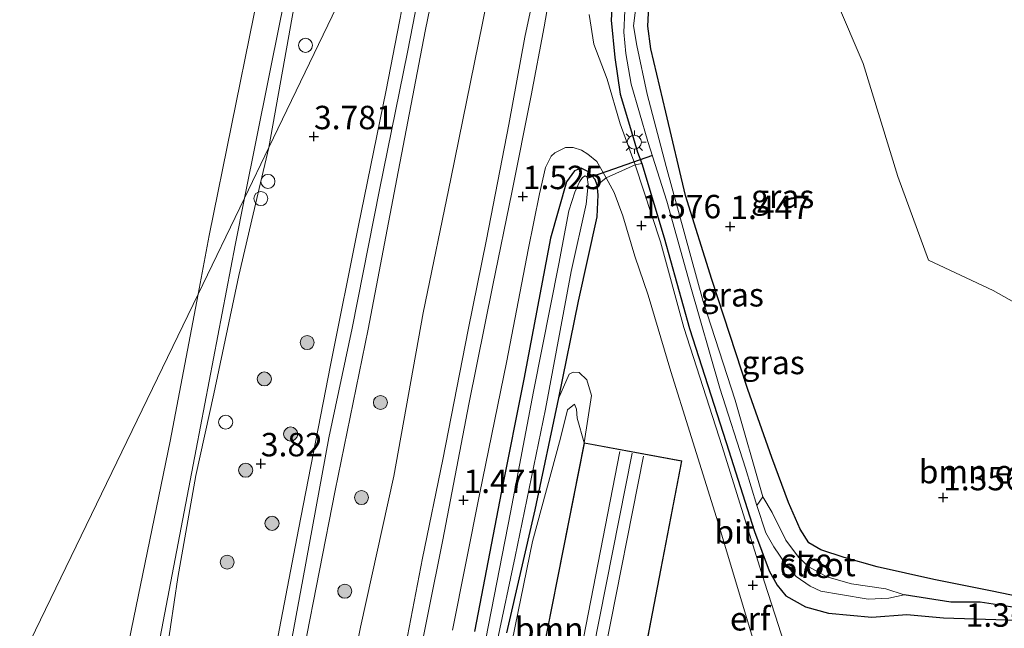
# Model space of a CAD drawing. Units: metres. Extents: x 44057 to 45441, y 358998 to 362500.
# Drawn here: x 44680 to 44786, y 360857 to 360922 of the extents above; entities that cross this region are included whole.
import ezdxf
from ezdxf.enums import TextEntityAlignment as Align

# ---------------------------------------------------------------- set-up
doc = ezdxf.new("R2010")
doc.units = ezdxf.units.M
doc.linetypes.add('IE-TERREINAFSCHEIDING', pattern=[10, 8, -2])
doc.layers.get('0').update_dxf_attribs({"lineweight": 25})
for name, color, linetype, lineweight in [('B-ME-AL-OVERIG-S-B1', 7, 'Continuous', 18), ('B-ME-GR-BOMENSTRUIKEN-GV-B6', 93, 'Continuous', 18), ('B-ME-GR-BOOM-GV-B6', 93, 'Continuous', 18), ('B-ME-GR-BOOM-S-B1', 93, 'Continuous', 18), ('B-ME-GW-HOOGTEPUNT-S-B1', 10, 'Continuous', 25), ('B-ME-GW-INSTEEKWATERGANG-L-B1', 10, 'Continuous', 25), ('B-ME-GW-KRUINLIJN-L-B1', 93, 'Continuous', 18), ('B-ME-GW-TEENLIJN-L-B1', 93, 'Continuous', 18), ('B-ME-GW-WATERGANG-GREPPEL-L-B1', 10, 'Continuous', 25), ('B-ME-IE-GRASLAND-GV-B6', 93, 'Continuous', 18), ('B-ME-IE-GRONDWERKLIJN-GROND_INGERICHT-GV-B6', 253, 'Continuous', 18), ('B-ME-IE-HULPGEOMETRIE-L-B1', 53, 'Continuous', 18), ('B-ME-IE-INRICHTINGSELEMENT-S-B1', 253, 'Continuous', 18), ('B-ME-IE-MEUBILAIR_WEGMEUBILAIR-LICHTMAST-S-B1', 8, 'Continuous', 18), ('B-ME-IE-TERREINAFSCHEIDING-DOORGANG-L-B1', 8, 'IE-TERREINAFSCHEIDING-KUNSTMATIG-OPEN', 18), ('B-ME-IE-TERREINAFSCHEIDING-RASTERHEKWERK-L-B1', 8, 'IE-TERREINAFSCHEIDING', 18), ('B-ME-KG-KADASTRAAL-DAKRAND-L-B1', 13, 'Continuous', 18), ('B-ME-KG-KADASTRAAL-NOKLIJN-L-B1', 13, 'Continuous', 18), ('B-ME-KW-DUIKER-L-B1', 10, 'Continuous', 25), ('B-ME-OB-BEKLEDING-GV-B6', 253, 'Continuous', 18), ('B-ME-OB-WATERLIJN-L-B1', 133, 'OB-WATERLIJN', 18), ('B-ME-OG-BEBOUWING-GV-B6', 173, 'Continuous', 18), ('B-ME-OG-WATER-GV-B6', 153, 'Continuous', 18), ('B-ME-VH-VERH_SOORT-BETON-OVERIG-GV-B6', 8, 'IE-TERREINAFSCHEIDING-NATUURLIJK-HOUTWAL', 18), ('B-ME-VH-VERH_SOORT-BITUMEN-GV-B6', 8, 'IE-TERREINAFSCHEIDING-NATUURLIJK-HOUTWAL', 18), ('B-ME-VV-SCHEEPVAARTTEKENS-S-B1', 13, 'Continuous', 18)]:
    doc.layers.add(name, color=color, linetype=linetype, lineweight=lineweight)
doc.styles.add('NLCS-ISO', font='NLCS-ISO.TTF')
doc.linetypes.add('IE-TERREINAFSCHEIDING-KUNSTMATIG-OPEN', pattern='A,7,-1.5,[67,NLCS.SHX,S=0.75,R=0,X=0,Y=0],-1.5', length=10)
doc.linetypes.add('IE-TERREINAFSCHEIDING-NATUURLIJK-HOUTWAL', pattern='A,7,-1.5,[67,NLCS.SHX,S=0.75,R=45,X=0,Y=0],-1.5,7,-1.5,[70,NLCS.SHX,S=0.75,R=0,X=0,Y=0],-1.5', length=20)
doc.linetypes.add('OB-WATERLIJN', pattern='A,10,[32,NLCS.SHX,S=2,R=0,X=0,Y=0],-12', length=22)

# ---------------------------------------------------------------- blocks, each defined once
blk = doc.blocks.new('dtb')
blk.add_circle((0, 0), 0.75)
blk = doc.blocks.new('boom')
blk.add_hatch(color=256).paths.add_polyline_path([(-0.75, 0, 1), (0.75, 0, 1)])
blk.add_circle((0, 0), 0.75)
blk = doc.blocks.new('hoogtepunt')
for p, q in [((-0.5, 0), (0.5, 0)), ((0, 0.5), (0, -0.5))]:
    blk.add_line(p, q)
blk = doc.blocks.new('lantaarnpaal')
for p, q in [((0, 0.75), (0, 1.25)), ((-0.75, 0), (-1.25, 0)), ((-0.88, 0.88), (-0.53, 0.53)), ((0.53, 0.53), (0.88, 0.88)), ((0.75, 0), (1.25, 0)), ((-0.53, -0.53), (-0.88, -0.88)), ((0, -0.75), (0, -1.25)), ((0.53, -0.53), (0.88, -0.88))]:
    blk.add_line(p, q)
blk.add_circle((0, 0), 0.75)

msp = doc.modelspace()

# ---------------------------------------------------------------- linework, layer by layer
at = {"layer": 'B-ME-GR-BOMENSTRUIKEN-GV-B6'}
msp.add_polyline3d([(44736.046, 360785.74, 1.744), (44749.045, 360787.749, 1.753), (44765.095, 360790.465, 1.711), (44774.444, 360792.54, 1.783), (44782.6433, 360794.9248, 1.684), (44789.2425, 360800.2822, 1.675), (44797.1626, 360808.7893, 1.648), (44802.1338, 360819.0924, 1.5758), (44804.3614, 360827.5686, 1.4588), (44804.3161, 360834.0138, 1.4408), (44803.4302, 360845.7196, 1.5038), (44803.5885, 360860.4579, 1.6118), (44803.5952, 360865.845, 1.588), (44802.8547, 360874.6471, 1.57), (44803.5193, 360883.3136, 1.678), (44794.429, 360887.7434, 1.624), (44784.401, 360893.336, 1.633), (44777.521, 360896.595, 1.591), (44774.221, 360905.515, 1.57), (44770.528, 360917.565, 1.597), (44764.95, 360930.666, 1.573)], dxfattribs=at)
at = {"layer": 'B-ME-GR-BOOM-GV-B6'}
for points in [[(44732.472, 360856.828, 2.62), (44735.483, 360869.951, 2.611), (44738.04, 360881.895, 2.152), (44739.11, 360884.439, 1.654), (44739.561, 360884.62, 1.654), (44740.198, 360884.595, 1.654), (44741.028, 360883.812, 1.654), (44741.506, 360882.129, 1.654), (44740.714, 360877.109, 1.654), (44739.981, 360879.728, 2.998), (44739.923, 360880.705, 2.998), (44739.685, 360881.214, 2.998), (44738.956, 360880.615, 2.998), (44738.199, 360877.61, 2.998), (44735.195, 360866.552, 3.001), (44732.702, 360854.397, 2.953)], [(44731.889, 360848.72, 2.854), (44732.702, 360854.397, 2.953), (44735.195, 360866.552, 3.001), (44738.199, 360877.61, 2.998), (44738.956, 360880.615, 2.998), (44739.685, 360881.214, 2.998), (44739.923, 360880.705, 2.998), (44739.981, 360879.728, 2.998), (44740.714, 360877.109, 1.654), (44735.051, 360848.455, 1.6796), (44735.23, 360844.399, 2.839), (44740.394, 360841.067, 3.313), (44743.562, 360839.251, 3.487), (44743.681, 360837.553, 3.487), (44742.996, 360836.612, 3.487), (44740.999, 360836.99, 3.487), (44739.454, 360837.829, 3.487), (44736.082, 360840.964, 3.358), (44734.002, 360843.502, 2.962), (44731.991, 360846.454, 2.788), (44731.889, 360848.72, 2.854)]]:
    msp.add_polyline3d(points, dxfattribs=at)
at = {"layer": 'B-ME-GW-INSTEEKWATERGANG-L-B1'}
for points in [[(44743.86, 360926.552, 1.465), (44743.63, 360922.201, 1.504), (44744.007, 360918.219, 1.489), (44744.586, 360914.3, 1.483), (44745.561, 360910.983, 1.483), (44746.432, 360908.128, 1.504), (44746.905, 360906.891, 1.528), (44749.269, 360898.964, 1.543), (44751.974, 360889.296, 1.645), (44755.896, 360877.126, 1.645), (44758.917, 360867.616, 1.69), (44760.503, 360863.449, 1.684), (44761.34, 360861.917, 1.567), (44762.282, 360860.763, 1.567), (44764.381, 360859.605, 1.525), (44766.831, 360858.906, 1.483), (44771.459, 360858.475, 1.51), (44775.196, 360858.779, 1.546), (44779.127, 360858.404, 1.471), (44786.931, 360858.169, 1.618)], [(44787.397, 360860.606, 1.318), (44784.117, 360861.3, 1.414), (44778.078, 360862.517, 1.399), (44772.02, 360863.855, 1.327), (44768.49, 360864.839, 1.312), (44765.997, 360865.668, 1.303), (44764.728, 360866.433, 1.303), (44763.797, 360867.889, 1.291), (44762.553, 360870.731, 1.267), (44760.763, 360875.523, 1.345), (44758.206, 360882.771, 1.192), (44754.365, 360894.538, 1.303), (44751.565, 360903.506, 1.312), (44749.457, 360912.398, 1.357), (44747.855, 360919.14, 1.429), (44747.52, 360921.577, 1.444), (44747.744, 360925.798, 1.492)], [(44732.472, 360856.828, 2.62), (44735.483, 360869.951, 2.611), (44738.04, 360881.895, 2.152), (44740.131, 360892.213, 1.99), (44742.109, 360901.218, 1.762), (44742.241, 360903.546, 1.672), (44742.134, 360904.598, 1.666), (44741.898, 360905.19, 1.681), (44741.136, 360906.036, 1.672), (44740.409, 360906.418, 1.663), (44739.68, 360906.115, 1.717), (44738.845, 360904.934, 1.639), (44737.147, 360898.954, 1.567), (44734.302, 360883.9, 1.603), (44731.891, 360871.926, 1.66), (44729.003, 360856.946, 1.651)]]:
    msp.add_polyline3d(points, dxfattribs=at)
at = {"layer": 'B-ME-GW-KRUINLIJN-L-B1'}
for points in [[(44756.859, 361162.2892, 3.5227), (44754.402, 361151.02, 3.819), (44750.611, 361131.039, 3.771), (44747.928, 361118.75, 3.786), (44745.099, 361104.001, 3.777), (44742.184, 361089.28, 3.768), (44739.521, 361074.3, 3.84), (44737.24, 361062.897, 3.846), (44734.464, 361048.991, 3.834), (44731.807, 361034.675, 3.861), (44728.926, 361020.526, 3.807), (44725.639, 361005.246, 3.762), (44723.09, 360991.51, 3.87), (44720.598, 360978.31, 3.909), (44718.589, 360966.917, 3.969), (44715.935, 360954.652, 3.861), (44712.902, 360941.244, 3.831), (44707.043, 360908.606, 3.939)], [(44741.741, 360980.533, 3.924), (44739.126, 360967.621, 3.817), (44735.852, 360953.817, 3.814), (44733.098, 360938.102, 3.817), (44729.868, 360921.88, 3.817), (44726.48, 360905.273, 3.823), (44723.517, 360890.958, 3.85), (44720.405, 360873.549, 3.811), (44716.844, 360857.408, 3.817), (44713.594, 360841.303, 3.85), (44710.284, 360822.981, 3.862), (44707.608, 360808.296, 3.856), (44704.655, 360793.264, 3.799), (44701.549, 360779.963, 3.55), (44700.774, 360776.566, 3.544), (44699.973, 360771.567, 3.613), (44698.648, 360761.859, 3.541), (44695.817, 360747.923, 3.583), (44693.663, 360736.162, 3.655), (44691.647, 360725.756, 3.577), (44689.433, 360714.325, 3.607), (44685.95, 360698.526, 3.733)], [(44729.134, 360954.4, 4.043), (44726.909, 360944.663, 3.967), (44724.89, 360934.328, 3.949), (44721.853, 360918.789, 3.973), (44718.851, 360904.088, 3.997), (44715.955, 360889.332, 4.045), (44713.458, 360877.638, 4.035), (44710.675, 360862.504, 4.048), (44707.682, 360846.359, 4.126), (44704.586, 360832.301, 4.108), (44701.08, 360814.293, 4.111), (44698.844, 360802.051, 4.057), (44696.071, 360789.453, 4.054), (44694.956, 360783.717, 4.057), (44694.875, 360781.651, 3.973), (44694.163, 360778.44, 3.913), (44693.92, 360777.523, 3.904), (44693.259, 360774.213, 3.946), (44692.696, 360771.461, 4.093), (44689.688, 360756.737, 4.12), (44686.987, 360742.296, 4.105), (44684.468, 360730.15, 4.09), (44681.868, 360716.461, 4.099), (44678.952, 360701.118, 4.069)], [(44707.043, 360908.606, 3.939), (44706.003, 360904.248, 3.586), (44703.839, 360894.961, 3.625), (44701.19, 360882.326, 3.637), (44699.26, 360873.61, 3.718), (44697.331, 360862.714, 3.736), (44695.755, 360852.182, 3.751), (44692.877, 360837.182, 3.775), (44690.621, 360826.551, 3.769), (44688.038, 360812.853, 3.748), (44685.794, 360801.848, 3.793), (44683.81, 360790.415, 3.796), (44682.324, 360782.068, 3.871), (44681.149, 360776.82, 3.946), (44679.855, 360771.871, 3.967), (44679.205, 360766.382, 3.811), (44676.199, 360751.447, 3.751), (44673.597, 360738.412, 3.742), (44671.096, 360725.751, 3.703), (44668.16, 360710.293, 3.805), (44665.019, 360693.884, 3.799)], [(44735.23, 360844.399, 2.839), (44740.394, 360841.067, 3.313), (44743.562, 360839.251, 3.487), (44743.681, 360837.553, 3.487), (44742.996, 360836.612, 3.487), (44740.999, 360836.99, 3.487), (44739.454, 360837.829, 3.487), (44736.082, 360840.964, 3.358), (44734.002, 360843.502, 2.962), (44731.991, 360846.454, 2.788), (44731.889, 360848.72, 2.854), (44732.702, 360854.397, 2.953), (44735.195, 360866.552, 3.001), (44738.199, 360877.61, 2.998), (44738.956, 360880.615, 2.998), (44739.685, 360881.214, 2.998), (44739.923, 360880.705, 2.998), (44739.981, 360879.728, 2.998), (44740.714, 360877.109, 1.654)]]:
    msp.add_polyline3d(points, dxfattribs=at)
at = {"layer": 'B-ME-GW-TEENLIJN-L-B1'}
for points in [[(44737.134, 360933.251, 1.624), (44734.395, 360920.385, 1.6), (44732.666, 360911.084, 1.591), (44730.3, 360898.778, 1.576), (44728.352, 360889.152, 1.618), (44725.647, 360875.33, 1.591), (44723.479, 360864.791, 1.603), (44720.251, 360848.13, 1.573), (44717.39, 360834.115, 1.576), (44714.366, 360819.667, 1.579), (44712.182, 360808.031, 1.576), (44709.069, 360792.448, 1.603), (44706.988, 360782.846, 1.636), (44705.445, 360778.115, 1.612), (44705.197, 360775.281, 1.576), (44704.487, 360769.024, 1.585), (44702.305, 360757.726, 1.603), (44700.063, 360745.058, 1.57), (44697.822, 360733.989, 1.579), (44694.999, 360720.57, 1.588), (44691.546, 360704.127, 1.573)], [(44740.714, 360877.109, 1.654), (44741.506, 360882.129, 1.654), (44741.028, 360883.812, 1.654), (44740.198, 360884.595, 1.654), (44739.561, 360884.62, 1.654), (44739.11, 360884.439, 1.654), (44738.04, 360881.895, 2.152)]]:
    msp.add_polyline3d(points, dxfattribs=at)
at = {"layer": 'B-ME-GW-WATERGANG-GREPPEL-L-B1'}
msp.add_polyline3d([(44785.4046, 360812.6448, 1.132), (44788.8672, 360814.0597, 1.069), (44790.243, 360815.0863, 1.069), (44790.8436, 360816.0549, 1.069), (44791.4998, 360818.8703, 1.069), (44792.2105, 360826.2525, 1.069), (44792.753, 360831.304, 1.069), (44793.5984, 360835.0234, 1.069), (44794.4547, 360839.0405, 1.069), (44794.6611, 360844.1714, 1.078), (44794.5557, 360854.7241, 1.087), (44794.4689, 360856.5696, 1.087), (44794.2063, 360857.4715, 1.087), (44793.6736, 360858.3062, 1.087), (44792.6788, 360858.7776, 1.087), (44787.178, 360859.46, 1.087), (44783.034, 360860.086, 1.002), (44779.882, 360860.102, 1.039), (44774.922, 360860.878, 0.961)], dxfattribs=at)
at = {"layer": 'B-ME-IE-GRASLAND-GV-B6'}
for points in [[(44754.402, 361151.02, 3.819), (44750.611, 361131.039, 3.771), (44747.928, 361118.75, 3.786), (44745.099, 361104.001, 3.777), (44742.184, 361089.28, 3.768), (44739.521, 361074.3, 3.84), (44737.24, 361062.897, 3.846), (44734.464, 361048.991, 3.834), (44731.807, 361034.675, 3.861), (44728.926, 361020.526, 3.807), (44725.639, 361005.246, 3.762), (44723.09, 360991.51, 3.87), (44720.598, 360978.31, 3.909), (44718.589, 360966.917, 3.969), (44715.935, 360954.652, 3.861), (44712.902, 360941.244, 3.831), (44707.043, 360908.606, 3.939), (44704.441, 360903.213, 3.328)], [(44704.441, 360903.213, 3.328), (44708.276, 360922.312, 3.296), (44713.091, 360945.003, 3.447), (44717.293, 360968.029, 3.296), (44721.274, 360989.991, 3.198), (44726.057, 361012.616, 3.234), (44730.166, 361032.899, 3.34), (44734.901, 361056.095, 3.261), (44739.373, 361077.677, 3.336), (44743.342, 361098.421, 3.307), (44747.447, 361120.656, 3.147), (44751.39, 361141.765, 3.123)], [(44685.95, 360698.526, 3.733), (44689.433, 360714.325, 3.607), (44691.647, 360725.756, 3.577), (44693.663, 360736.162, 3.655), (44695.817, 360747.923, 3.583), (44698.648, 360761.859, 3.541), (44699.973, 360771.567, 3.613), (44700.774, 360776.566, 3.544), (44701.549, 360779.963, 3.55), (44704.655, 360793.264, 3.799), (44707.608, 360808.296, 3.856), (44710.284, 360822.981, 3.862), (44713.594, 360841.303, 3.85), (44716.844, 360857.408, 3.817), (44720.405, 360873.549, 3.811), (44723.517, 360890.958, 3.85), (44726.48, 360905.273, 3.823), (44729.868, 360921.88, 3.817), (44733.098, 360938.102, 3.817), (44735.852, 360953.817, 3.814), (44739.126, 360967.621, 3.817), (44741.741, 360980.533, 3.924)], [(44731.601, 360959.513, 4.062), (44741.741, 360980.533, 3.924), (44739.126, 360967.621, 3.817), (44735.852, 360953.817, 3.814), (44733.098, 360938.102, 3.817), (44729.868, 360921.88, 3.817), (44726.48, 360905.273, 3.823), (44723.517, 360890.958, 3.85), (44720.405, 360873.549, 3.811), (44716.844, 360857.408, 3.817), (44713.594, 360841.303, 3.85), (44710.284, 360822.981, 3.862), (44707.608, 360808.296, 3.856), (44704.655, 360793.264, 3.799), (44701.549, 360779.963, 3.55), (44700.774, 360776.566, 3.544), (44699.973, 360771.567, 3.613), (44698.648, 360761.859, 3.541), (44695.817, 360747.923, 3.583), (44693.663, 360736.162, 3.655), (44691.647, 360725.756, 3.577), (44689.433, 360714.325, 3.607), (44685.95, 360698.526, 3.733)], [(44680.917, 360703.432, 4.066), (44684.157, 360720.066, 4.062), (44686.974, 360734.126, 4.027), (44690.454, 360751.893, 3.985), (44693.062, 360764.616, 3.949), (44695.694, 360778.445, 3.877), (44698.659, 360793.129, 4.014), (44701.535, 360808.597, 3.994), (44704.631, 360823.666, 4.006), (44708.03, 360840.475, 4.006), (44710.779, 360854.93, 3.994), (44714.132, 360872.014, 3.955), (44717.647, 360889.208, 3.928), (44720.709, 360905.252, 3.967), (44723.747, 360921.028, 3.973), (44726.535, 360934.544, 4.054), (44729.007, 360946.953, 4.062), (44731.601, 360959.513, 4.062)], [(44665.019, 360693.884, 3.799), (44668.16, 360710.293, 3.805), (44671.096, 360725.751, 3.703), (44673.597, 360738.412, 3.742), (44676.199, 360751.447, 3.751), (44679.205, 360766.382, 3.811), (44679.855, 360771.871, 3.967), (44681.149, 360776.82, 3.946), (44682.324, 360782.068, 3.871), (44683.81, 360790.415, 3.796), (44685.794, 360801.848, 3.793), (44688.038, 360812.853, 3.748), (44690.621, 360826.551, 3.769), (44692.877, 360837.182, 3.775), (44695.755, 360852.182, 3.751), (44697.331, 360862.714, 3.736), (44699.26, 360873.61, 3.718), (44701.19, 360882.326, 3.637), (44703.839, 360894.961, 3.625), (44706.003, 360904.248, 3.586), (44707.043, 360908.606, 3.939), (44725.917, 360947.731, 4.08)], [(44725.917, 360947.731, 4.08), (44722.693, 360930.702, 3.976), (44719.568, 360914.746, 3.985), (44716.588, 360900.126, 3.97), (44713.618, 360885.389, 3.973), (44710.224, 360867.831, 3.949), (44707.506, 360853.754, 3.967), (44703.155, 360831.962, 3.982), (44700.074, 360816.787, 3.967), (44696.646, 360799.879, 3.991), (44693.538, 360783.857, 3.985), (44689.627, 360764.652, 4.105), (44686.741, 360749.64, 4.117), (44683.323, 360731.991, 4.111), (44680.376, 360717.32, 4.093), (44676.938, 360699.156, 3.991)], [(44725.917, 360947.731, 4.08), (44707.043, 360908.606, 3.939), (44712.902, 360941.244, 3.831)], [(44737.134, 360933.251, 1.624), (44734.395, 360920.385, 1.6), (44732.666, 360911.084, 1.591), (44730.3, 360898.778, 1.576), (44728.352, 360889.152, 1.618), (44725.647, 360875.33, 1.591), (44723.479, 360864.791, 1.603), (44720.251, 360848.13, 1.573), (44717.39, 360834.115, 1.576), (44714.366, 360819.667, 1.579), (44712.182, 360808.031, 1.576), (44709.069, 360792.448, 1.603), (44706.988, 360782.846, 1.636), (44705.445, 360778.115, 1.612), (44705.197, 360775.281, 1.576), (44704.487, 360769.024, 1.585), (44702.305, 360757.726, 1.603), (44700.063, 360745.058, 1.57), (44697.822, 360733.989, 1.579), (44694.999, 360720.57, 1.588), (44691.546, 360704.127, 1.573)], [(44691.546, 360704.127, 1.573), (44694.999, 360720.57, 1.588), (44697.822, 360733.989, 1.579), (44700.063, 360745.058, 1.57), (44702.305, 360757.726, 1.603), (44704.487, 360769.024, 1.585), (44705.197, 360775.281, 1.576), (44705.445, 360778.115, 1.612), (44706.988, 360782.846, 1.636), (44709.069, 360792.448, 1.603), (44712.182, 360808.031, 1.576), (44714.366, 360819.667, 1.579), (44717.39, 360834.115, 1.576), (44720.251, 360848.13, 1.573), (44723.479, 360864.791, 1.603), (44725.647, 360875.33, 1.591), (44728.352, 360889.152, 1.618), (44730.3, 360898.778, 1.576), (44732.666, 360911.084, 1.591), (44734.395, 360920.385, 1.6), (44737.134, 360933.251, 1.624)], [(44764.95, 360930.666, 1.573), (44770.528, 360917.565, 1.597), (44774.221, 360905.515, 1.57), (44777.521, 360896.595, 1.591), (44784.401, 360893.336, 1.633), (44794.429, 360887.7434, 1.624), (44803.5193, 360883.3136, 1.678), (44802.8547, 360874.6471, 1.57), (44803.5952, 360865.845, 1.588), (44803.5885, 360860.4579, 1.6118), (44803.4302, 360845.7196, 1.5038), (44804.3161, 360834.0138, 1.4408), (44804.3614, 360827.5686, 1.4588), (44802.1338, 360819.0924, 1.5758), (44797.1626, 360808.7893, 1.648), (44789.2425, 360800.2822, 1.675), (44782.6433, 360794.9248, 1.684), (44774.444, 360792.54, 1.783), (44765.095, 360790.465, 1.711), (44749.045, 360787.749, 1.753), (44736.046, 360785.74, 1.744)], [(44737.477, 360927.455, 1.564), (44736.447, 360921.488, 1.567), (44735.081, 360914.159, 1.552), (44732.993, 360903.825, 1.57), (44730.976, 360893.91, 1.54), (44728.398, 360881.23, 1.558), (44725.642, 360866.74, 1.486), (44722.45, 360850.988, 1.48), (44719.894, 360837.886, 1.531), (44717.351, 360824.857, 1.513), (44714.426, 360810.166, 1.546), (44711.88, 360797.457, 1.561), (44709.18, 360783.649, 1.609), (44708.167, 360778.05, 1.588), (44707.089, 360773.099, 1.633), (44704.039, 360757.244, 1.567), (44701.432, 360743.811, 1.537), (44699.439, 360733.405, 1.54), (44697.403, 360723.225, 1.483), (44695.75, 360715.017, 1.447), (44693.291, 360702.523, 1.51)], [(44743.86, 360926.552, 1.465), (44743.63, 360922.201, 1.504), (44744.007, 360918.219, 1.489), (44744.586, 360914.3, 1.483), (44745.561, 360910.983, 1.483), (44746.432, 360908.128, 1.504), (44746.905, 360906.891, 1.528), (44746.192, 360906.749, 1.585), (44744.591, 360911.142, 1.576), (44743.201, 360915.897, 1.534), (44741.75, 360919.657, 1.519), (44741.263, 360922.811, 1.504)], [(44764.381, 360859.605, 1.525), (44762.282, 360860.763, 1.567), (44761.34, 360861.917, 1.567), (44760.503, 360863.449, 1.684), (44758.917, 360867.616, 1.69), (44755.896, 360877.126, 1.645), (44751.974, 360889.296, 1.645), (44749.269, 360898.964, 1.543), (44746.905, 360906.891, 1.528), (44746.432, 360908.128, 1.504), (44745.561, 360910.983, 1.483), (44744.586, 360914.3, 1.483), (44744.007, 360918.219, 1.489), (44743.63, 360922.201, 1.504), (44743.86, 360926.552, 1.465)], [(44764.737, 360863.857, 0.754), (44763.634, 360864.881, 0.691), (44762.275, 360866.724, 0.676), (44760.813, 360869.65, 0.622), (44759.812, 360871.318, 0.595), (44756.869, 360881.635, 0.595), (44753.429, 360892.187, 0.595), (44749.489, 360906.591, 0.595), (44747.453, 360914.292, 0.595), (44746.349, 360919.511, 0.595), (44746.008, 360921.605, 0.595), (44746.499, 360925.589, 0.595)], [(44747.744, 360925.798, 1.492), (44747.52, 360921.577, 1.444), (44747.855, 360919.14, 1.429), (44749.457, 360912.398, 1.357), (44751.565, 360903.506, 1.312), (44754.365, 360894.538, 1.303), (44758.206, 360882.771, 1.192), (44760.763, 360875.523, 1.345), (44762.553, 360870.731, 1.267), (44763.797, 360867.889, 1.291), (44764.728, 360866.433, 1.303), (44765.997, 360865.668, 1.303), (44768.49, 360864.839, 1.312), (44772.02, 360863.855, 1.327), (44778.078, 360862.517, 1.399), (44784.117, 360861.3, 1.414), (44787.397, 360860.606, 1.318)], [(44751.565, 360903.506, 1.312), (44749.457, 360912.398, 1.357), (44747.855, 360919.14, 1.429), (44747.52, 360921.577, 1.444), (44747.744, 360925.798, 1.492)], [(44745.085, 360923.185, 0.595), (44744.975, 360920.938, 0.595), (44745.179, 360918.647, 0.595), (44745.748, 360915.383, 0.595), (44747.516, 360909.252, 0.595), (44749.558, 360902.874, 0.595), (44752.061, 360893.964, 0.595), (44755.213, 360882.915, 0.595), (44757.964, 360874.377, 0.595), (44759.165, 360870.409, 0.595), (44760.124, 360867.48, 0.766), (44760.984, 360866.005, 0.754), (44762.263, 360864.099, 0.751), (44763.357, 360862.837, 0.781), (44764.861, 360861.8, 0.79), (44766.018, 360861.265, 0.841), (44768.097, 360860.919, 0.811), (44771.049, 360860.418, 0.865), (44773.257, 360860.501, 0.892), (44774.922, 360860.878, 0.961), (44779.882, 360860.102, 1.039), (44783.034, 360860.086, 1.002), (44787.178, 360859.46, 1.087)], [(44678.512, 360776.593, 2.836), (44681.768, 360792.368, 2.895), (44684.48, 360806.778, 2.836), (44686.088, 360809.404, 3.31), (44690.603, 360831.953, 3.361), (44694.808, 360852.993, 3.485), (44699.279, 360876.435, 3.286), (44703.435, 360898.201, 3.336), (44704.441, 360903.213, 3.328), (44707.043, 360908.606, 3.939), (44706.003, 360904.248, 3.586), (44703.839, 360894.961, 3.625), (44701.19, 360882.326, 3.637), (44699.26, 360873.61, 3.718), (44697.331, 360862.714, 3.736), (44695.755, 360852.182, 3.751), (44692.877, 360837.182, 3.775), (44690.621, 360826.551, 3.769), (44688.038, 360812.853, 3.748), (44685.794, 360801.848, 3.793), (44683.81, 360790.415, 3.796), (44682.324, 360782.068, 3.871), (44681.149, 360776.82, 3.946), (44679.855, 360771.871, 3.967)], [(44726.678, 360857.113, 1.456), (44729.537, 360871.569, 1.453), (44732.452, 360885.857, 1.414), (44734.764, 360897.702, 1.429), (44735.954, 360903.683, 1.381), (44736.587, 360906.472, 1.444), (44737.211, 360907.691, 1.501), (44737.612, 360908.06, 1.537), (44738.734, 360908.603, 1.609), (44739.562, 360908.626, 1.66), (44740.431, 360908.315, 1.672), (44741.136, 360907.91, 1.66), (44742.065, 360907.108, 1.669), (44743.062, 360905.381, 1.657), (44742.134, 360904.598, 1.666), (44741.898, 360905.19, 1.681), (44741.136, 360906.036, 1.672), (44740.409, 360906.418, 1.663), (44739.68, 360906.115, 1.717), (44738.845, 360904.934, 1.639), (44737.147, 360898.954, 1.567), (44734.302, 360883.9, 1.603), (44731.891, 360871.926, 1.66), (44729.003, 360856.946, 1.651)], [(44729.003, 360856.946, 1.651), (44731.891, 360871.926, 1.66), (44734.302, 360883.9, 1.603), (44737.147, 360898.954, 1.567), (44738.845, 360904.934, 1.639), (44739.68, 360906.115, 1.717), (44740.409, 360906.418, 1.663), (44741.136, 360906.036, 1.672), (44741.05, 360905.438, 0.565), (44740.841, 360905.589, 0.565), (44740.535, 360905.408, 0.565), (44740.225, 360904.966, 0.565), (44739.738, 360903.848, 0.565), (44739.083, 360901.867, 0.565), (44738.038, 360896.183, 0.565), (44735.301, 360882.566, 0.565), (44732.878, 360869.665, 0.565), (44730.215, 360856.194, 0.565)], [(44729.582, 360847.183, 0.565), (44733.365, 360864.969, 0.565), (44736.597, 360880.676, 0.565), (44739.339, 360895.372, 0.565), (44740.941, 360902.582, 0.565), (44741.163, 360904.649, 0.565), (44741.05, 360905.438, 0.565), (44741.136, 360906.036, 1.672), (44741.898, 360905.19, 1.681), (44742.134, 360904.598, 1.666), (44742.241, 360903.546, 1.672), (44742.109, 360901.218, 1.762), (44740.131, 360892.213, 1.99), (44738.04, 360881.895, 2.152), (44735.483, 360869.951, 2.611), (44732.472, 360856.828, 2.62)], [(44787.397, 360860.606, 1.318), (44784.117, 360861.3, 1.414), (44778.078, 360862.517, 1.399), (44772.02, 360863.855, 1.327), (44768.49, 360864.839, 1.312), (44765.997, 360865.668, 1.303), (44764.728, 360866.433, 1.303), (44763.797, 360867.889, 1.291), (44762.553, 360870.731, 1.267), (44760.763, 360875.523, 1.345), (44758.206, 360882.771, 1.192), (44754.365, 360894.538, 1.303), (44751.565, 360903.506, 1.312)], [(44787.178, 360859.46, 1.087), (44783.034, 360860.086, 1.002), (44779.882, 360860.102, 1.039), (44774.922, 360860.878, 0.961), (44772.959, 360861.51, 0.772), (44769.281, 360862.049, 0.772), (44766.662, 360862.778, 0.793), (44764.737, 360863.857, 0.754)], [(44786.931, 360858.169, 1.618), (44779.127, 360858.404, 1.471), (44775.196, 360858.779, 1.546), (44771.459, 360858.475, 1.51), (44766.831, 360858.906, 1.483), (44764.381, 360859.605, 1.525)]]:
    msp.add_polyline3d(points, dxfattribs=at)
at = {"layer": 'B-ME-IE-GRONDWERKLIJN-GROND_INGERICHT-GV-B6'}
for points in [[(44763.409, 360851.54, 1.72), (44761.481, 360857.592, 1.711), (44759.98, 360862.208, 1.717), (44755.463, 360876.707, 1.708), (44751.375, 360889.407, 1.687), (44748.887, 360898.546, 1.657), (44746.192, 360906.749, 1.585), (44746.905, 360906.891, 1.528), (44749.269, 360898.964, 1.543), (44751.974, 360889.296, 1.645), (44755.896, 360877.126, 1.645), (44758.917, 360867.616, 1.69), (44760.503, 360863.449, 1.684), (44761.34, 360861.917, 1.567), (44762.282, 360860.763, 1.567), (44764.381, 360859.605, 1.525), (44766.831, 360858.906, 1.483)], [(44745.65, 360846.452, 1.654), (44751.172, 360875.191, 1.654), (44740.714, 360877.109, 1.654), (44741.506, 360882.129, 1.654), (44741.028, 360883.812, 1.654), (44740.198, 360884.595, 1.654), (44739.561, 360884.62, 1.654), (44739.11, 360884.439, 1.654), (44738.04, 360881.895, 2.152), (44740.131, 360892.213, 1.99), (44742.109, 360901.218, 1.762), (44742.241, 360903.546, 1.672), (44742.134, 360904.598, 1.666), (44743.062, 360905.381, 1.657), (44743.937, 360903.804, 1.687), (44744.849, 360901.332, 1.756), (44746.124, 360896.999, 1.786), (44747.583, 360892.843, 1.771), (44749.983, 360884.694, 1.726), (44752.004, 360878.241, 1.729), (44755.001, 360868.659, 1.726), (44759.251, 360854.555, 1.72)], [(44766.831, 360858.906, 1.483), (44771.459, 360858.475, 1.51), (44775.196, 360858.779, 1.546), (44779.127, 360858.404, 1.471), (44786.931, 360858.169, 1.618)]]:
    msp.add_polyline3d(points, dxfattribs=at)
at = {"layer": 'B-ME-IE-HULPGEOMETRIE-L-B1'}
msp.add_polyline3d([(44660.897, 360813.366, 2.099), (44699.496, 360892.962, 2.24), (44704.441, 360903.213, 3.328), (44707.043, 360908.606, 3.939), (44725.917, 360947.731, 4.08), (44729.134, 360954.4, 4.043), (44731.601, 360959.513, 4.062), (44741.741, 360980.533, 3.924), (44745.39, 360988.097, 3.105), (44745.5, 360988.325, 3.093), (44746.571, 360990.546, 3.183), (44751.123, 360999.981, 3.408)], dxfattribs=at)
at = {"layer": 'B-ME-IE-TERREINAFSCHEIDING-DOORGANG-L-B1'}
msp.add_line((44746.192, 360906.749, 1.585), (44743.062, 360905.381, 1.657), dxfattribs=at)
at = {"layer": 'B-ME-IE-TERREINAFSCHEIDING-RASTERHEKWERK-L-B1'}
for p, q in [((44746.192, 360906.749, 1.585), (44746.905, 360906.891, 1.528)), ((44743.062, 360905.381, 1.657), (44742.134, 360904.598, 1.666))]:
    msp.add_line(p, q, dxfattribs=at)
at = {"layer": 'B-ME-KG-KADASTRAAL-DAKRAND-L-B1'}
msp.add_polyline3d([(44740.753, 360877.051, 1.897), (44751.114, 360875.151, 1.654), (44745.61, 360846.508, 1.645), (44735.109, 360848.494, 1.897), (44740.753, 360877.051, 1.897)], dxfattribs=at)
at = {"layer": 'B-ME-KG-KADASTRAAL-NOKLIJN-L-B1'}
for p, q in [((44744.529, 360876.176, 7.207), (44739.018, 360847.764, 7.237)), ((44745.852, 360876.008, 7.552), (44740.232, 360847.587, 7.558)), ((44741.4561, 360847.3016, 7.243), (44747.077, 360875.665, 7.219))]:
    msp.add_line(p, q, dxfattribs=at)
at = {"layer": 'B-ME-KW-DUIKER-L-B1'}
msp.add_line((44741.064, 360905.331, 0.799), (44748.062, 360907.797, 0.799), dxfattribs=at)
at = {"layer": 'B-ME-OB-BEKLEDING-GV-B6'}
for points in [[(44704.441, 360903.213, 3.328), (44699.496, 360892.962, 2.24), (44700.684, 360899.215, 2.225), (44705.436, 360922.711, 2.274), (44709.873, 360945.462, 2.233), (44714.203, 360968.425, 2.225), (44718.786, 360991.111, 2.315), (44723.481, 361013.327, 2.278), (44727.118, 361033.762, 2.291), (44732.058, 361056.554, 2.237), (44736.822, 361078.215, 2.413), (44740.571, 361098.91, 2.297), (44744.869, 361120.984, 2.336), (44748.825, 361142.384, 2.219)], [(44751.39, 361141.765, 3.123), (44747.447, 361120.656, 3.147), (44743.342, 361098.421, 3.307), (44739.373, 361077.677, 3.336), (44734.901, 361056.095, 3.261), (44730.166, 361032.899, 3.34), (44726.057, 361012.616, 3.234), (44721.274, 360989.991, 3.198), (44717.293, 360968.029, 3.296), (44713.091, 360945.003, 3.447), (44708.276, 360922.312, 3.296), (44704.441, 360903.213, 3.328)], [(44660.528, 360692.313, 2.274), (44664.704, 360714.493, 2.271), (44669.234, 360737.223, 2.312), (44673.299, 360757.275, 2.333), (44676.856, 360776.273, 2.3), (44680.378, 360792.782, 2.342), (44682.526, 360806.842, 2.301), (44687.831, 360832.775, 2.272), (44691.633, 360853.606, 2.309), (44696.513, 360877.262, 2.28), (44699.496, 360892.962, 2.24), (44704.441, 360903.213, 3.328), (44703.435, 360898.201, 3.336), (44699.279, 360876.435, 3.286), (44694.808, 360852.993, 3.485), (44690.603, 360831.953, 3.361), (44686.088, 360809.404, 3.31), (44684.48, 360806.778, 2.836), (44681.768, 360792.368, 2.895), (44678.512, 360776.593, 2.836), (44674.981, 360756.698, 2.957), (44671.844, 360736.502, 3.171), (44667.401, 360714.221, 3.17), (44662.968, 360691.487, 3.131)]]:
    msp.add_polyline3d(points, dxfattribs=at)
at = {"layer": 'B-ME-OB-WATERLIJN-L-B1'}
for points in [[(44760.6027, 361198.1387, 2.2793), (44759.029, 361197.208, 2.279), (44757.355, 361195.296, 2.279), (44757.019, 361194.025, 2.279), (44757.022, 361193.837, 2.279), (44752.346, 361171.033, 2.279), (44752.329, 361169.741, 2.279), (44753.248, 361167.42, 2.279), (44754.0895, 361166.2254, 2.228), (44748.825, 361142.384, 2.219), (44744.869, 361120.984, 2.336), (44740.571, 361098.91, 2.297), (44736.822, 361078.215, 2.413), (44732.058, 361056.554, 2.237), (44727.118, 361033.762, 2.291), (44723.481, 361013.327, 2.278), (44718.786, 360991.111, 2.315), (44714.203, 360968.425, 2.225), (44709.873, 360945.462, 2.233), (44705.436, 360922.711, 2.274), (44700.684, 360899.215, 2.225), (44699.496, 360892.962, 2.24)], [(44649.424, 360636.372, 2.298), (44652.298, 360650.284, 2.287), (44656.203, 360670.801, 2.254), (44660.528, 360692.313, 2.274), (44664.704, 360714.493, 2.271), (44669.234, 360737.223, 2.312), (44673.299, 360757.275, 2.333), (44676.856, 360776.273, 2.3), (44680.378, 360792.782, 2.342), (44682.526, 360806.842, 2.301), (44687.831, 360832.775, 2.272), (44691.633, 360853.606, 2.309), (44696.513, 360877.262, 2.28), (44699.496, 360892.962, 2.24)]]:
    msp.add_polyline3d(points, dxfattribs=at)
at = {"layer": 'B-ME-OG-BEBOUWING-GV-B6'}
msp.add_polyline3d([(44735.051, 360848.455, 1.6796), (44740.714, 360877.109, 1.654), (44751.172, 360875.191, 1.654), (44745.65, 360846.452, 1.654), (44735.051, 360848.455, 1.6796)], dxfattribs=at)
at = {"layer": 'B-ME-OG-WATER-GV-B6'}
for points in [[(44748.825, 361142.384, 2.219), (44744.869, 361120.984, 2.336), (44740.571, 361098.91, 2.297), (44736.822, 361078.215, 2.413), (44732.058, 361056.554, 2.237), (44727.118, 361033.762, 2.291), (44723.481, 361013.327, 2.278), (44718.786, 360991.111, 2.315), (44714.203, 360968.425, 2.225), (44709.873, 360945.462, 2.233), (44705.436, 360922.711, 2.274), (44700.684, 360899.215, 2.225), (44699.496, 360892.962, 2.24), (44660.897, 360813.366, 2.099)], [(44746.499, 360925.589, 0.595), (44746.008, 360921.605, 0.595), (44746.349, 360919.511, 0.595), (44747.453, 360914.292, 0.595), (44749.489, 360906.591, 0.595), (44753.429, 360892.187, 0.595), (44756.869, 360881.635, 0.595), (44759.812, 360871.318, 0.595), (44759.165, 360870.409, 0.595), (44757.964, 360874.377, 0.595), (44755.213, 360882.915, 0.595), (44752.061, 360893.964, 0.595), (44749.558, 360902.874, 0.595), (44747.516, 360909.252, 0.595), (44745.748, 360915.383, 0.595), (44745.179, 360918.647, 0.595), (44744.975, 360920.938, 0.595), (44745.085, 360923.185, 0.595)], [(44730.215, 360856.194, 0.565), (44732.878, 360869.665, 0.565), (44735.301, 360882.566, 0.565), (44738.038, 360896.183, 0.565), (44739.083, 360901.867, 0.565), (44739.738, 360903.848, 0.565), (44740.225, 360904.966, 0.565), (44740.535, 360905.408, 0.565), (44740.841, 360905.589, 0.565), (44741.05, 360905.438, 0.565), (44741.163, 360904.649, 0.565), (44740.941, 360902.582, 0.565), (44739.339, 360895.372, 0.565), (44736.597, 360880.676, 0.565), (44733.365, 360864.969, 0.565), (44729.582, 360847.183, 0.565)], [(44649.424, 360636.372, 2.298), (44569.498, 360657.559, 2.102), (44660.897, 360813.366, 2.099), (44699.496, 360892.962, 2.24), (44696.513, 360877.262, 2.28), (44691.633, 360853.606, 2.309), (44687.831, 360832.775, 2.272), (44682.526, 360806.842, 2.301), (44680.378, 360792.782, 2.342), (44676.856, 360776.273, 2.3), (44673.299, 360757.275, 2.333), (44669.234, 360737.223, 2.312), (44664.704, 360714.493, 2.271), (44660.528, 360692.313, 2.274), (44656.203, 360670.801, 2.254), (44652.298, 360650.284, 2.287), (44649.424, 360636.372, 2.298)], [(44759.812, 360871.318, 0.595), (44760.813, 360869.65, 0.622), (44762.275, 360866.724, 0.676), (44763.634, 360864.881, 0.691), (44764.737, 360863.857, 0.754), (44766.662, 360862.778, 0.793), (44769.281, 360862.049, 0.772), (44772.959, 360861.51, 0.772), (44774.922, 360860.878, 0.961), (44773.257, 360860.501, 0.892), (44771.049, 360860.418, 0.865), (44768.097, 360860.919, 0.811), (44766.018, 360861.265, 0.841), (44764.861, 360861.8, 0.79), (44763.357, 360862.837, 0.781), (44762.263, 360864.099, 0.751), (44760.984, 360866.005, 0.754), (44760.124, 360867.48, 0.766), (44759.165, 360870.409, 0.595), (44759.812, 360871.318, 0.595)]]:
    msp.add_polyline3d(points, dxfattribs=at)
at = {"layer": 'B-ME-VH-VERH_SOORT-BETON-OVERIG-GV-B6'}
for points in [[(44725.917, 360947.731, 4.08), (44729.134, 360954.4, 4.043), (44731.601, 360959.513, 4.062), (44729.007, 360946.953, 4.062), (44726.535, 360934.544, 4.054), (44723.747, 360921.028, 3.973), (44720.709, 360905.252, 3.967), (44717.647, 360889.208, 3.928), (44714.132, 360872.014, 3.955), (44710.779, 360854.93, 3.994), (44708.03, 360840.475, 4.006), (44704.631, 360823.666, 4.006), (44701.535, 360808.597, 3.994), (44698.659, 360793.129, 4.014), (44695.694, 360778.445, 3.877), (44693.062, 360764.616, 3.949), (44690.454, 360751.893, 3.985), (44686.974, 360734.126, 4.027), (44684.157, 360720.066, 4.062), (44680.917, 360703.432, 4.066)], [(44676.938, 360699.156, 3.991), (44680.376, 360717.32, 4.093), (44683.323, 360731.991, 4.111), (44686.741, 360749.64, 4.117), (44689.627, 360764.652, 4.105), (44693.538, 360783.857, 3.985), (44696.646, 360799.879, 3.991), (44700.074, 360816.787, 3.967), (44703.155, 360831.962, 3.982), (44707.506, 360853.754, 3.967), (44710.224, 360867.831, 3.949), (44713.618, 360885.389, 3.973), (44716.588, 360900.126, 3.97), (44719.568, 360914.746, 3.985), (44722.693, 360930.702, 3.976), (44725.917, 360947.731, 4.08)]]:
    msp.add_polyline3d(points, dxfattribs=at)
at = {"layer": 'B-ME-VH-VERH_SOORT-BITUMEN-GV-B6'}
for points in [[(44693.291, 360702.523, 1.51), (44695.75, 360715.017, 1.447), (44697.403, 360723.225, 1.483), (44699.439, 360733.405, 1.54), (44701.432, 360743.811, 1.537), (44704.039, 360757.244, 1.567), (44707.089, 360773.099, 1.633), (44708.167, 360778.05, 1.588), (44709.18, 360783.649, 1.609), (44711.88, 360797.457, 1.561), (44714.426, 360810.166, 1.546), (44717.351, 360824.857, 1.513), (44719.894, 360837.886, 1.531), (44722.45, 360850.988, 1.48), (44725.642, 360866.74, 1.486), (44728.398, 360881.23, 1.558), (44730.976, 360893.91, 1.54), (44732.993, 360903.825, 1.57), (44735.081, 360914.159, 1.552), (44736.447, 360921.488, 1.567), (44737.477, 360927.455, 1.564)], [(44741.263, 360922.811, 1.504), (44741.75, 360919.657, 1.519), (44743.201, 360915.897, 1.534), (44744.591, 360911.142, 1.576), (44746.192, 360906.749, 1.585), (44743.062, 360905.381, 1.657), (44742.065, 360907.108, 1.669), (44741.136, 360907.91, 1.66), (44740.431, 360908.315, 1.672), (44739.562, 360908.626, 1.66), (44738.734, 360908.603, 1.609), (44737.612, 360908.06, 1.537), (44737.211, 360907.691, 1.501), (44736.587, 360906.472, 1.444), (44735.954, 360903.683, 1.381), (44734.764, 360897.702, 1.429), (44732.452, 360885.857, 1.414), (44729.537, 360871.569, 1.453), (44726.678, 360857.113, 1.456)], [(44746.192, 360906.749, 1.585), (44748.887, 360898.546, 1.657), (44751.375, 360889.407, 1.687), (44755.463, 360876.707, 1.708), (44759.98, 360862.208, 1.717), (44761.481, 360857.592, 1.711), (44763.409, 360851.54, 1.72), (44765.918, 360843.281, 1.738), (44767.936, 360836.336, 1.762), (44769.916, 360828.858, 1.717), (44767.509, 360828.211, 1.78), (44765.42, 360835.269, 1.807), (44761.459, 360847.637, 1.762), (44759.251, 360854.555, 1.72), (44755.001, 360868.659, 1.726), (44752.004, 360878.241, 1.729), (44749.983, 360884.694, 1.726), (44747.583, 360892.843, 1.771), (44746.124, 360896.999, 1.786), (44744.849, 360901.332, 1.756), (44743.937, 360903.804, 1.687), (44743.062, 360905.381, 1.657), (44746.192, 360906.749, 1.585)]]:
    msp.add_polyline3d(points, dxfattribs=at)

# ---------------------------------------------------------------- block references
at = {"layer": 'B-ME-AL-OVERIG-S-B1', "rotation": 90}
msp.add_blockref('dtb', (44706.955, 360904.999, 4.003), dxfattribs=at)
at = {"layer": 'B-ME-GR-BOOM-S-B1', "rotation": 90}
for p in [(44711.1405, 360887.7978, 4.251), (44706.5661, 360883.9101, 4.2225), (44718.9648, 360881.401, 4.251), (44709.3793, 360878.0355, 4.251), (44704.5731, 360874.1676, 4.2225), (44716.945, 360871.2497, 4.251), (44707.3861, 360868.5018, 4.27), (44702.5947, 360864.3601, 4.2225), (44715.1553, 360861.2596, 4.251)]:
    msp.add_blockref('boom', p, dxfattribs=at)
at = {"layer": 'B-ME-GW-HOOGTEPUNT-S-B1', "rotation": 90}
for p in [(44711.87, 360909.782, 3.781), (44711.87, 360909.782, 3.781), (44734.173, 360903.387, 1.525), (44734.173, 360903.387, 1.525), (44746.85, 360900.275, 1.576), (44746.85, 360900.275, 1.576), (44756.336, 360900.19, 1.447), (44756.336, 360900.19, 1.447), (44706.191, 360874.87, 3.82), (44706.191, 360874.87, 3.82), (44727.838, 360870.964, 1.471), (44727.838, 360870.964, 1.471), (44779.0644, 360871.2482, 1.3558), (44779.0644, 360871.2482, 1.3558), (44758.742, 360861.889, 1.678), (44758.742, 360861.889, 1.678)]:
    msp.add_blockref('hoogtepunt', p, dxfattribs=at)
at = {"layer": 'B-ME-IE-INRICHTINGSELEMENT-S-B1', "rotation": 90}
for p in [(44710.962, 360919.52, 3.81), (44706.194, 360903.167, 4.038)]:
    msp.add_blockref('dtb', p, dxfattribs=at)
at = {"layer": 'B-ME-IE-MEUBILAIR_WEGMEUBILAIR-LICHTMAST-S-B1', "rotation": 90}
msp.add_blockref('lantaarnpaal', (44746.09, 360909.181, 1.711), dxfattribs=at)
at = {"layer": 'B-ME-VV-SCHEEPVAARTTEKENS-S-B1', "rotation": 90}
msp.add_blockref('dtb', (44702.435, 360879.299, 3.928), dxfattribs=at)

# ---------------------------------------------------------------- texts
at = {"layer": 'B-ME-GR-BOMENSTRUIKEN-GV-B6', "ltscale": 0.2, "style": 'NLCS-ISO'}
msp.add_text('bmn en strkn', height=2.5, dxfattribs=at).set_placement((44786.9698, 360874.0183), align=Align.MIDDLE_CENTER)
at = {"layer": 'B-ME-GR-BOOM-GV-B6', "ltscale": 0.2, "style": 'NLCS-ISO'}
msp.add_text('bmn', height=2.5, dxfattribs=at).set_placement((44736.9954, 360857.2258), align=Align.MIDDLE_CENTER)
at = {"layer": 'B-ME-GW-HOOGTEPUNT-S-B1', "ltscale": 0.2, "style": 'NLCS-ISO'}
for s, p in [('3.781', (44711.87, 360909.782, 3.781)), ('3.781', (44711.87, 360909.782, 3.781)), ('1.525', (44734.173, 360903.387, 1.525)), ('1.525', (44734.173, 360903.387, 1.525)), ('1.576', (44746.85, 360900.275, 1.576)), ('1.576', (44746.85, 360900.275, 1.576)), ('1.447', (44756.336, 360900.19, 1.447)), ('1.447', (44756.336, 360900.19, 1.447)), ('3.82', (44706.191, 360874.87, 3.82)), ('3.82', (44706.191, 360874.87, 3.82)), ('1.471', (44727.838, 360870.964, 1.471)), ('1.471', (44727.838, 360870.964, 1.471)), ('1.356', (44779.0644, 360871.2482, 1.3558)), ('1.356', (44779.0644, 360871.2482, 1.3558)), ('1.678', (44758.742, 360861.889, 1.678)), ('1.678', (44758.742, 360861.889, 1.678)), ('1.363', (44781.478, 360856.683, 1.363)), ('1.363', (44781.478, 360856.683, 1.363))]:
    msp.add_text(s, height=2.5, dxfattribs=at).set_placement(p, align=Align.BOTTOM_LEFT)
at = {"layer": 'B-ME-IE-GRASLAND-GV-B6', "ltscale": 0.2, "style": 'NLCS-ISO'}
for p in [(44761.9295, 360903.397), (44756.5439, 360892.8945), (44760.9111, 360885.6719)]:
    msp.add_text('gras', height=2.5, dxfattribs=at).set_placement(p, align=Align.MIDDLE_CENTER)
at = {"layer": 'B-ME-IE-GRONDWERKLIJN-GROND_INGERICHT-GV-B6', "ltscale": 0.2, "style": 'NLCS-ISO'}
msp.add_text('erf', height=2.5, dxfattribs=at).set_placement((44758.4643, 360858.3163), align=Align.MIDDLE_CENTER)
at = {"layer": 'B-ME-OG-WATER-GV-B6', "ltscale": 0.2, "style": 'NLCS-ISO'}
msp.add_text('sloot', height=2.5, dxfattribs=at).set_placement((44765.7458, 360864.1065), align=Align.MIDDLE_CENTER)
at = {"layer": 'B-ME-VH-VERH_SOORT-BITUMEN-GV-B6', "ltscale": 0.2, "style": 'NLCS-ISO'}
msp.add_text('bit', height=2.5, dxfattribs=at).set_placement((44756.7979, 360867.583), align=Align.MIDDLE_CENTER)

doc.saveas('drawing.dxf')
